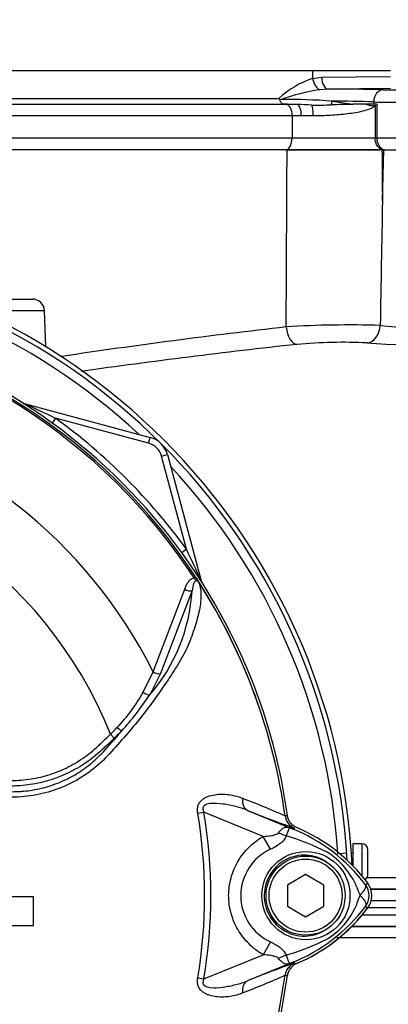
# Paper-space layout 'Sheet1' of a CAD drawing. Units: millimetres. Extents: x 0 to 4158, y 0 to 2940.
# Drawn here: x 1064 to 1124, y 1373 to 1534 of the extents above; entities that cross this region are included whole.
import ezdxf

# ---------------------------------------------------------------- set-up
doc = ezdxf.new("R2010")
doc.units = ezdxf.units.MM
doc.header["$LTSCALE"] = 7
for name, color, linetype in [('tangent', 7, 'Continuous'), ('TSH-1', 7, 'Continuous'), ('visible', 7, 'Continuous')]:
    doc.layers.add(name, color=color, linetype=linetype)

# ---------------------------------------------------------------- blocks, each defined once
blk = doc.blocks.new('SE2')
at = {"layer": 'tangent', "color": 7, "linetype": 'Continuous'}
for p, q in [((1111.91, 1526.07), (1019.4, 1526.07)), ((1124.74, 1526.07), (1111.91, 1526.07)), ((1111.91, 1526.07), (1111.93, 1524.8)), ((1111.93, 1524.8), (1113.42, 1525.01)), ((1113.42, 1525.01), (1124.74, 1525.15)), ((1114.56, 1523.06), (1113.11, 1522.96)), ((1124.74, 1523.19), (1114.56, 1523.06)), ((1034.61, 1521.54), (1106.38, 1521.54)), ((1115.13, 1521.09), (1118.56, 1520.57)), ((1121.97, 1520.97), (1121.98, 1520.57)), ((1033.37, 1520.57), (1107.58, 1520.57)), ((1122.47, 1520.57), (1122.47, 1515.07)), ((1108.55, 1518.67), (1033.57, 1518.67)), ((1110.06, 1518.67), (1108.55, 1518.67)), ((1108.55, 1518.67), (1108.55, 1515.07)), ((1112.03, 1518.67), (1110.06, 1518.67)), ((1033.57, 1515.07), (1108.55, 1515.07)), ((1108.55, 1515.07), (1122.19, 1515.07)), ((1122.19, 1515.07), (1122.47, 1515.07)), ((1122.47, 1515.07), (1142.96, 1515.07)), ((1123.4, 1504.65), (1123.62, 1513.07)), ((1067.83, 1486.63), (1056.97, 1486.63)), ((1064.5, 1471.37), (1064.51, 1471.4)), ((1069.66, 1468.98), (1069.1, 1468.2)), ((1084.96, 1464.88), (1069.66, 1468.98)), ((1084.96, 1464.88), (1085.22, 1465.85)), ((1087.08, 1462.76), (1088.05, 1463.02)), ((1091.18, 1447.46), (1087.08, 1462.76)), ((1091.18, 1447.46), (1090.41, 1446.89)), ((1092.44, 1442.75), (1092.68, 1442.91)), ((1093.58, 1442.3), (1093.6, 1442.3)), ((1085.69, 1427.35), (1090.89, 1440.9)), ((1092.1, 1440.67), (1086.93, 1427.03)), ((1084.08, 1423.98), (1085.69, 1427.35)), ((1086.93, 1427.03), (1085.15, 1423.55)), ((1078.71, 1417.07), (1079.32, 1416.42)), ((1093.04, 1404.09), (1094.05, 1404.26)), ((1103.79, 1400.28), (1094.05, 1404.26)), ((1101.24, 1404.56), (1108.85, 1401.45)), ((1107.38, 1403.65), (1107.38, 1403.65)), ((1107.38, 1403.65), (1107.39, 1403.65)), ((1107.39, 1403.65), (1107.39, 1403.65)), ((1107.39, 1403.65), (1107.41, 1403.65)), ((1108.85, 1401.45), (1108.94, 1401.68)), ((1105.01, 1398.18), (1103.79, 1400.28)), ((1120.02, 1399.08), (1120.02, 1393.79)), ((1117.54, 1397.52), (1116.35, 1397.44)), ((1120.83, 1393.53), (1153.85, 1393.53)), ((1120.62, 1392.33), (1120.98, 1392.6)), ((1153.78, 1391.64), (1121.42, 1391.64)), ((1121.49, 1391.63), (1154.24, 1391.63)), ((1158.16, 1389.7), (1121.55, 1389.7)), ((1120.62, 1388.8), (1120.98, 1388.53)), ((1120.12, 1387.43), (1158.16, 1387.43)), ((1118.22, 1385.49), (1153.78, 1385.49)), ((1154.24, 1385.5), (1118.36, 1385.5)), ((1153.85, 1383.6), (1115.92, 1383.6)), ((1105.01, 1382.95), (1103.8, 1380.85)), ((1094.05, 1376.87), (1103.8, 1380.85)), ((1108.85, 1379.68), (1101.24, 1376.57)), ((1108.85, 1379.68), (1108.94, 1379.45)), ((1108.91, 1379.45), (1108.94, 1379.45)), ((1093.04, 1377.04), (1094.05, 1376.87)), ((1107.38, 1377.48), (1107.38, 1377.48)), ((1107.39, 1377.48), (1107.38, 1377.48)), ((1107.39, 1377.48), (1107.39, 1377.48))]:
    blk.add_line(p, q, dxfattribs=at)
blk.add_circle((1110.82, 1390.56), 7.25, dxfattribs=at)
for centre, radius, start, end in [((1116.74, 1510.26), 15.32, 108.3296, 132.5905), ((1119.02, 1485.34), 38.08, 98.9281, 108.8193), ((1106.91, 1405.78), 115.61, 85.9237, 90.0857), ((1113.59, 1254.95), 266.15, 88.1951, 89.669), ((1012.77, 1390.57), 103.55, 47.044, 86.2035), ((1012.77, 1390.57), 95.53, 33.2269, 81.8046), ((1128.92, 1535.36), 51.46, 263.4549, 285.2098), ((1012.77, 1390.57), 95.24, 33.2269, 81.8046), ((1232.83, 386.35), 1104.77, 96.50964, 98.44066), ((1117.83, 1320.49), 163.83, 88.1757, 93.587), ((1128.26, 1566.24), 85.19, 265.0504, 281.6864), ((1237.76, 310.32), 1177.83, 96.26084, 97.99779), ((1116.8, 1400.79), 80.68, 87.0771, 95.3237), ((995.23, 1315.25), 170.8, 64.1651, 66.0735), ((1012.77, 1390.57), 81.68, 26.7669, 76.7833), ((1012.77, 1390.57), 96.88, 35.9615, 54.0385), ((1084.19, 1461.98), 3, 15, 75), ((1012.77, 1390.57), 71.07, 21.8998, 158.1002), ((1012.77, 1390.57), 103.55, 3.7965, 42.956), ((937.45, 1373.03), 170.8, 23.9265, 25.8349), ((1012.77, 1390.57), 95.52, 7.8758, 32.4128), ((1012.77, 1390.57), 95.52, 7.8758, 32.3855), ((1063.43, 1442.34), 28.72, 319.1396, 356.655), ((1058.46, 1438.48), 29.44, 316.4856, 330.4929), ((1046.44, 1448.95), 46.3, 317.3704, 326.7294), ((993.21, 1491.77), 114.56, 317.3486, 319.6471), ((1055.13, 1441.05), 33.62, 314.5199, 317.213), ((1054.33, 1442.97), 36.45, 313.2735, 315.8973), ((1046.46, 1267.16), 149.47, 65.9472, 68.8401), ((1012.77, 1390.57), 82.43, 350.4332, 9.5668), ((1012.77, 1390.57), 81.4, 350.4332, 9.5668), ((1109.86, 1403.99), 2.5, 187.8447, 247.6777), ((1111.77, 1368.15), 35.77, 96.3946, 96.9928), ((1075.84, 1319.96), 87.93, 67.9501, 68.2452), ((1098.53, 1375.45), 27.98, 68.346, 69.1326), ((1097.88, 1375.11), 28.53, 37.1339, 68.1584), ((1095.84, 1361.32), 40.79, 63.0412, 73.2635), ((1108.48, 1390.57), 8.37, 114.5566, 245.4587), ((1107.67, 1387.08), 12.52, 22.9411, 57.8346), ((1129.32, 1395.09), 10.59, 197.2033, 204.9162), ((1118.27, 1390.57), 2.95, 323.1433, 36.8575), ((1127.21, 1386.9), 8.37, 153.5701, 166.1885), ((1097.89, 1406.01), 28.52, 291.8218, 322.8745), ((1108.18, 1393.64), 11.89, 300.0415, 336.4977), ((1096.74, 1417.89), 38.67, 287.3147, 296.7268), ((1096.39, 1418.01), 38.89, 286.6897, 287.7497), ((1109.86, 1377.14), 2.5, 112.3223, 172.1553), ((1109.86, 1377.14), 2.5, 112.3555, 172.2166), ((1075.84, 1461.17), 87.93, 291.7508, 292.0499), ((1098.53, 1405.68), 27.98, 290.8565, 291.654), ((1012.77, 1390.57), 95.52, 333.25, 352.1242), ((1012.77, 1390.57), 95.52, 333.2739, 352.1242), ((1046.46, 1513.97), 149.47, 291.1599, 294.0528), ((1111.77, 1412.98), 35.77, 263.0072, 263.6054)]:
    blk.add_arc(centre, radius, start, end, dxfattribs=at)
for centre, major_axis, ratio, start_param, end_param in [((1113.07, 1524.85), (-0.5, 1.94), 0.565484, 1.451235, 2.741955), ((1114.56, 1525.06), (0.02, -2), 0.573762, 4.731554, 6.261875), ((1123.59, 1520.97), (0.05, 2), 0.808983, 0.029694, 1.590233), ((1131.36, 1523.06), (-9.6, 0), 0.017455, 0.628239, 3.106686), ((1114.89, 1521.11), (0.121, 0.993), 0.239373, 4.054888, 4.724427), ((1131.36, 1521.06), (11.6, 0), 0.014447, 3.769831, 6.248279), ((1107.52, 1518.67), (0, -1.9), 0.545201, 1.570796, 3.080257), ((1109.3, 1518.67), (0, 1.9), 0.401123, 4.712389, 6.083818), ((1111.63, 1518.67), (0, 1.9), 0.213475, 4.712389, 5.93671), ((1107.46, 1515.07), (0, -2), 0.545201, 0, 1.570796), ((1124.01, 1515.07), (0, -2), 0.766044, 4.712389, 6.283185), ((1109.21, 1484.1), (0.3, -2.99), 0.541762, 4.693812, 6.166095), ((1120.81, 1484.34), (-0.28, -2.99), 0.748203, 0.173009, 1.606903), ((1064.75, 1472.32), (0.537, 0.844), 0.803166, 3.427176, 3.514668), ((1094.52, 1442.55), (0.844, 0.537), 0.803166, 2.768517, 2.856009), ((1091.48, 1441.28), (-0.945, 0.327), 0.618285, 1.119035, 2.475223), ((1086.32, 1427.67), (-0.924, 0.382), 0.603658, 1.090676, 2.510095), ((1084.54, 1424.19), (-0.854, 0.52), 0.445014, 1.28374, 2.593609), ((1079.9, 1418.24), (-0.718, 0.696), 0.08855, 1.532398, 2.664233), ((1102.19, 1406.88), (-0.91, -2.33), 0.662345, 5.100537, 6.259888), ((1110.32, 1406.25), (-1.79, -4.67), 0.441525, 6.232653, 6.263733), ((1107.3, 1403.27), (4.42, -2.35), 0.509867, 4.763672, 5.039948), ((1107.26, 1377.91), (4.42, 2.33), 0.50249, 1.246839, 1.52175), ((1110.31, 1374.88), (-1.79, 4.67), 0.441519, 0.019452, 0.050961), ((1102.19, 1374.25), (-0.91, 2.33), 0.662345, 0.023297, 1.182649)]:
    blk.add_ellipse(centre, major_axis=major_axis, ratio=ratio, start_param=start_param, end_param=end_param, dxfattribs=at)
for points, knots in [([(1122.19, 1520.39), (1122.17, 1520.34), (1122.14, 1520.3), (1122.07, 1520.23), (1122.04, 1520.2), (1121.93, 1520.11), (1121.86, 1520.06), (1121.62, 1519.92), (1121.45, 1519.84), (1120.94, 1519.64), (1120.58, 1519.53), (1119.81, 1519.34), (1119.4, 1519.26), (1118.56, 1519.11), (1118.12, 1519.05), (1117.22, 1518.94), (1116.76, 1518.89), (1115.83, 1518.81), (1115.35, 1518.77), (1113.92, 1518.69), (1112.97, 1518.67), (1112.03, 1518.67)], [0, 0, 0, 0, 0.015625, 0.015625, 0.03125, 0.03125, 0.0625, 0.0625, 0.125, 0.125, 0.25, 0.25, 0.375, 0.375, 0.5, 0.5, 0.625, 0.625, 0.75, 0.75, 1, 1, 1, 1]), ([(1093.24, 1441.94), (1093.47, 1441.29), (1093.57, 1440.56), (1093.56, 1438.97), (1093.43, 1438.09), (1093.02, 1436.24), (1092.75, 1435.28), (1092.27, 1433.83), (1092.09, 1433.33), (1091.73, 1432.34), (1091.54, 1431.85), (1090.86, 1430.36), (1090.26, 1429.34), (1089.01, 1427.29), (1088.33, 1426.26), (1086.23, 1423.16), (1084.69, 1421.1), (1082.23, 1418.07), (1081.39, 1417.07), (1079.64, 1415.09), (1078.77, 1414.1), (1075.95, 1411.23), (1073.74, 1409.69), (1070.04, 1408.06), (1068.78, 1407.63), (1066.18, 1407.02), (1064.83, 1406.83), (1062.14, 1406.7), (1060.79, 1406.69), (1058.09, 1406.63), (1056.74, 1406.61), (1055.39, 1406.59)], [0, 0, 0, 0, 0.0625, 0.0625, 0.125, 0.125, 0.1875, 0.1875, 0.21875, 0.21875, 0.25, 0.25, 0.3125, 0.3125, 0.375, 0.375, 0.5, 0.5, 0.5625, 0.5625, 0.625, 0.625, 0.75, 0.75, 0.8125, 0.8125, 0.875, 0.875, 0.9375, 0.9375, 1, 1, 1, 1]), ([(1090.89, 1440.9), (1090.96, 1441.11), (1091.05, 1441.32), (1091.23, 1441.71), (1091.33, 1441.9), (1091.57, 1442.24), (1091.71, 1442.4), (1092.03, 1442.65), (1092.22, 1442.74), (1092.44, 1442.75)], [0, 0, 0, 0, 0.25, 0.25, 0.5, 0.5, 0.75, 0.75, 1, 1, 1, 1]), ([(1093.24, 1441.94), (1093.17, 1442.07), (1093.06, 1442.21), (1092.82, 1442.33), (1092.72, 1442.3), (1092.51, 1442.16), (1092.43, 1442), (1092.23, 1441.48), (1092.17, 1441.08), (1092.1, 1440.67)], [0, 0, 0, 0, 0.125, 0.125, 0.25, 0.25, 0.5, 0.5, 1, 1, 1, 1]), ([(1093.32, 1441.84), (1093.27, 1441.93), (1093.21, 1442.02), (1093.11, 1442.15), (1093.07, 1442.19), (1092.99, 1442.26), (1092.94, 1442.29), (1092.85, 1442.35), (1092.81, 1442.38), (1092.74, 1442.45), (1092.7, 1442.49), (1092.58, 1442.6), (1092.51, 1442.68), (1092.44, 1442.75)], [0, 0, 0, 0, 0.25, 0.25, 0.375, 0.375, 0.5, 0.5, 0.625, 0.625, 0.75, 0.75, 1, 1, 1, 1]), ([(1055.07, 1409.39), (1057.24, 1409.42), (1059.68, 1409.44), (1062.13, 1409.47), (1062.67, 1409.48), (1062.94, 1409.48), (1063.76, 1409.51), (1064.3, 1409.56), (1065.91, 1409.75), (1066.96, 1409.96), (1069.02, 1410.54), (1070.03, 1410.91), (1071.51, 1411.58), (1071.99, 1411.83), (1072.93, 1412.35), (1073.39, 1412.62), (1074.73, 1413.51), (1075.57, 1414.16), (1076.56, 1415.05), (1076.76, 1415.24), (1077.15, 1415.6), (1077.73, 1416.16), (1078.32, 1416.71), (1078.71, 1417.07)], [0, 0, 0, 0, 0.25, 0.28125, 0.28125, 0.3125, 0.3125, 0.375, 0.375, 0.5, 0.5, 0.625, 0.625, 0.6875, 0.6875, 0.75, 0.75, 0.875, 0.875, 0.90625, 0.90625, 0.9375, 1, 1, 1, 1]), ([(1079.32, 1416.42), (1078.92, 1416.05), (1078.32, 1415.48), (1077.72, 1414.92), (1077.32, 1414.54), (1077.12, 1414.35), (1076.09, 1413.44), (1075.23, 1412.77), (1073.86, 1411.87), (1073.39, 1411.58), (1072.42, 1411.05), (1071.93, 1410.8), (1070.41, 1410.1), (1069.37, 1409.72), (1067.26, 1409.11), (1066.19, 1408.88), (1064.54, 1408.67), (1063.99, 1408.62), (1063.15, 1408.58), (1062.87, 1408.57), (1062.32, 1408.56), (1059.81, 1408.53), (1057.3, 1408.5), (1055.07, 1408.47)], [0, 0, 0, 0, 0.0625, 0.09375, 0.09375, 0.125, 0.125, 0.25, 0.25, 0.3125, 0.3125, 0.375, 0.375, 0.5, 0.5, 0.625, 0.625, 0.6875, 0.6875, 0.71875, 0.71875, 0.75, 1, 1, 1, 1]), ([(1055.36, 1407.49), (1057.36, 1407.53), (1059.37, 1407.56), (1061.88, 1407.62), (1062.38, 1407.63), (1063.13, 1407.65), (1063.38, 1407.65), (1063.88, 1407.68), (1064.13, 1407.7), (1064.88, 1407.77), (1065.38, 1407.83), (1066.37, 1407.99), (1066.85, 1408.09), (1068.3, 1408.44), (1069.25, 1408.74), (1070.64, 1409.3), (1071.1, 1409.5), (1072, 1409.94), (1072.43, 1410.18), (1073.72, 1410.93), (1074.53, 1411.49), (1075.68, 1412.42), (1076.05, 1412.75), (1076.78, 1413.43), (1077.13, 1413.79), (1077.46, 1414.15)], [0, 0, 0, 0, 0.25, 0.25, 0.3125, 0.3125, 0.34375, 0.34375, 0.375, 0.375, 0.4375, 0.4375, 0.5, 0.5, 0.625, 0.625, 0.6875, 0.6875, 0.75, 0.75, 0.875, 0.875, 0.9375, 0.9375, 1, 1, 1, 1]), ([(1093.04, 1404.09), (1093, 1404.32), (1092.98, 1404.54), (1093.01, 1404.99), (1093.05, 1405.21), (1093.16, 1405.52), (1093.21, 1405.62), (1093.31, 1405.81), (1093.37, 1405.89), (1093.57, 1406.14), (1093.72, 1406.29), (1094.05, 1406.53), (1094.23, 1406.64), (1094.59, 1406.81), (1094.78, 1406.88), (1095.35, 1407.06), (1095.74, 1407.14), (1096.52, 1407.23), (1096.9, 1407.24), (1097.67, 1407.22), (1098.04, 1407.19), (1098.77, 1407.08), (1099.12, 1407), (1099.78, 1406.81), (1100.1, 1406.69), (1100.42, 1406.55)], [0, 0, 0, 0, 0.0625, 0.0625, 0.125, 0.125, 0.15625, 0.15625, 0.1875, 0.1875, 0.25, 0.25, 0.3125, 0.3125, 0.375, 0.375, 0.5, 0.5, 0.625, 0.625, 0.75, 0.75, 0.875, 0.875, 1, 1, 1, 1]), ([(1101.24, 1404.56), (1100.61, 1404.82), (1099.96, 1405.02), (1098.61, 1405.36), (1097.91, 1405.5), (1096.5, 1405.7), (1095.78, 1405.77), (1094.72, 1405.63), (1094.34, 1405.56), (1093.96, 1405.18), (1093.88, 1405), (1093.9, 1404.62), (1093.96, 1404.44), (1094.05, 1404.26)], [0, 0, 0, 0, 0.25, 0.25, 0.5, 0.5, 0.75, 0.75, 0.875, 0.875, 0.9375, 0.9375, 1, 1, 1, 1]), ([(1106.33, 1400.9), (1106.49, 1401.11), (1106.65, 1401.28), (1106.88, 1401.49), (1106.96, 1401.55), (1107.12, 1401.66), (1107.2, 1401.7), (1107.35, 1401.77), (1107.43, 1401.8), (1107.59, 1401.83), (1107.67, 1401.83), (1107.84, 1401.82), (1107.94, 1401.8), (1108.1, 1401.75), (1108.17, 1401.72), (1108.29, 1401.68), (1108.36, 1401.65), (1108.43, 1401.62)], [0, 0, 0, 0, 0.25, 0.25, 0.375, 0.375, 0.5, 0.5, 0.625, 0.625, 0.75, 0.75, 0.875, 0.875, 0.9375, 0.9375, 1, 1, 1, 1]), ([(1108.49, 1401.59), (1108.43, 1401.62), (1108.37, 1401.64), (1108.26, 1401.67), (1108.23, 1401.68), (1108.17, 1401.69), (1108.15, 1401.68), (1108.12, 1401.67), (1108.11, 1401.66), (1108.04, 1401.59), (1108.01, 1401.51), (1107.91, 1401.27), (1107.86, 1401.13), (1107.74, 1400.79), (1107.67, 1400.6), (1107.59, 1400.38)], [0, 0, 0, 0, 0.0625, 0.0625, 0.125, 0.125, 0.1875, 0.1875, 0.25, 0.25, 0.5, 0.5, 0.75, 0.75, 1, 1, 1, 1]), ([(1103.8, 1380.85), (1102.94, 1381.35), (1102.16, 1381.94), (1101.12, 1382.97), (1100.78, 1383.34), (1100.18, 1384.12), (1099.91, 1384.52), (1099.41, 1385.36), (1099.19, 1385.8), (1098.9, 1386.48), (1098.81, 1386.72), (1098.65, 1387.18), (1098.58, 1387.42), (1098.39, 1388.12), (1098.29, 1388.6), (1098.19, 1389.33), (1098.17, 1389.57), (1098.13, 1390.07), (1098.12, 1390.31), (1098.12, 1391.55), (1098.25, 1392.52), (1098.64, 1393.94), (1098.8, 1394.41), (1099.18, 1395.31), (1099.4, 1395.75), (1099.89, 1396.6), (1100.17, 1397.01), (1100.78, 1397.79), (1101.1, 1398.15), (1101.8, 1398.84), (1102.17, 1399.16), (1102.95, 1399.76), (1103.36, 1400.03), (1103.79, 1400.28)], [0, 0, 0, 0, 0.125, 0.125, 0.1875, 0.1875, 0.25, 0.25, 0.3125, 0.3125, 0.34375, 0.34375, 0.375, 0.375, 0.4375, 0.4375, 0.46875, 0.46875, 0.5, 0.5, 0.625, 0.625, 0.6875, 0.6875, 0.75, 0.75, 0.8125, 0.8125, 0.875, 0.875, 0.9375, 0.9375, 1, 1, 1, 1]), ([(1103.79, 1400.28), (1104.25, 1400.31), (1104.69, 1400.35), (1105.36, 1400.47), (1105.58, 1400.52), (1105.89, 1400.62), (1105.99, 1400.66), (1106.18, 1400.76), (1106.27, 1400.82), (1106.33, 1400.9)], [0, 0, 0, 0, 0.5, 0.5, 0.75, 0.75, 0.875, 0.875, 1, 1, 1, 1]), ([(1107.59, 1400.38), (1107.55, 1400.26), (1107.5, 1400.14), (1107.36, 1399.91), (1107.28, 1399.79), (1107.1, 1399.58), (1107.01, 1399.47), (1106.79, 1399.27), (1106.68, 1399.18), (1106.32, 1398.9), (1106.07, 1398.74), (1105.55, 1398.44), (1105.28, 1398.3), (1105.01, 1398.18)], [0, 0, 0, 0, 0.125, 0.125, 0.25, 0.25, 0.375, 0.375, 0.5, 0.5, 0.75, 0.75, 1, 1, 1, 1]), ([(1114.19, 1396.09), (1113.22, 1396.75), (1112.06, 1397.16), (1109.72, 1397.28), (1108.53, 1397.01), (1106.44, 1395.89), (1105.56, 1395.05), (1104.34, 1393.05), (1104, 1391.88), (1103.95, 1389.5), (1104.25, 1388.32), (1105.41, 1386.25), (1106.27, 1385.39), (1108.31, 1384.2), (1109.5, 1383.89), (1111.85, 1383.94), (1113.01, 1384.3), (1114.02, 1384.94)], [0, 0, 0, 0, 0.125, 0.125, 0.25, 0.25, 0.375, 0.375, 0.5, 0.5, 0.625, 0.625, 0.75, 0.75, 0.875, 0.875, 1, 1, 1, 1]), ([(1119.71, 1390.63), (1119.73, 1390.65), (1119.77, 1390.69), (1119.83, 1390.75), (1119.89, 1390.81), (1119.95, 1390.88), (1120.01, 1390.94), (1120.07, 1391.01), (1120.13, 1391.08), (1120.19, 1391.15), (1120.24, 1391.22), (1120.3, 1391.29), (1120.35, 1391.36), (1120.4, 1391.43), (1120.45, 1391.51), (1120.49, 1391.58), (1120.53, 1391.65), (1120.57, 1391.72), (1120.6, 1391.79), (1120.63, 1391.86), (1120.65, 1391.93), (1120.66, 1392), (1120.68, 1392.06), (1120.68, 1392.12), (1120.68, 1392.18), (1120.67, 1392.24), (1120.65, 1392.29), (1120.63, 1392.32), (1120.62, 1392.33)], [0, 0, 0, 0, 0.027104, 0.055109, 0.084016, 0.113827, 0.144541, 0.17616, 0.208685, 0.242116, 0.276454, 0.3117, 0.347855, 0.384921, 0.422897, 0.461786, 0.501587, 0.542303, 0.583935, 0.626482, 0.669947, 0.714332, 0.759636, 0.805861, 0.853009, 0.90108, 0.950077, 1, 1, 1, 1]), ([(1119.71, 1390.63), (1119.81, 1390.53), (1119.9, 1390.44), (1120.06, 1390.25), (1120.14, 1390.16), (1120.28, 1389.98), (1120.35, 1389.89), (1120.46, 1389.71), (1120.51, 1389.63), (1120.59, 1389.47), (1120.62, 1389.39), (1120.67, 1389.25), (1120.68, 1389.18), (1120.7, 1389.05), (1120.69, 1388.99), (1120.68, 1388.91), (1120.67, 1388.89), (1120.65, 1388.84), (1120.64, 1388.82), (1120.62, 1388.8)], [0, 0, 0, 0, 0.125, 0.125, 0.25, 0.25, 0.375, 0.375, 0.5, 0.5, 0.625, 0.625, 0.75, 0.75, 0.875, 0.875, 0.9375, 0.9375, 1, 1, 1, 1]), ([(1105.01, 1382.95), (1105.56, 1382.7), (1106.09, 1382.41), (1106.67, 1381.96), (1106.78, 1381.86), (1106.99, 1381.66), (1107.09, 1381.56), (1107.26, 1381.34), (1107.34, 1381.23), (1107.47, 1381), (1107.52, 1380.88), (1107.56, 1380.76)], [0, 0, 0, 0, 0.5, 0.5, 0.625, 0.625, 0.75, 0.75, 0.875, 0.875, 1, 1, 1, 1]), ([(1106.31, 1380.24), (1106.25, 1380.32), (1106.16, 1380.38), (1105.97, 1380.48), (1105.87, 1380.52), (1105.56, 1380.62), (1105.34, 1380.67), (1104.69, 1380.78), (1104.25, 1380.83), (1103.8, 1380.85)], [0, 0, 0, 0, 0.125, 0.125, 0.25, 0.25, 0.5, 0.5, 1, 1, 1, 1]), ([(1108.42, 1379.51), (1108.36, 1379.48), (1108.29, 1379.45), (1108.16, 1379.4), (1108.1, 1379.38), (1107.92, 1379.33), (1107.83, 1379.31), (1107.66, 1379.29), (1107.57, 1379.3), (1107.42, 1379.33), (1107.34, 1379.35), (1107.18, 1379.43), (1107.1, 1379.47), (1106.94, 1379.58), (1106.86, 1379.64), (1106.63, 1379.86), (1106.47, 1380.04), (1106.31, 1380.24)], [0, 0, 0, 0, 0.0625, 0.0625, 0.125, 0.125, 0.25, 0.25, 0.375, 0.375, 0.5, 0.5, 0.625, 0.625, 0.75, 0.75, 1, 1, 1, 1]), ([(1107.56, 1380.76), (1107.72, 1380.33), (1107.84, 1379.98), (1107.99, 1379.62), (1108.03, 1379.53), (1108.11, 1379.45), (1108.13, 1379.44), (1108.25, 1379.45), (1108.36, 1379.49), (1108.49, 1379.54)], [0, 0, 0, 0, 0.5, 0.5, 0.75, 0.75, 0.875, 0.875, 1, 1, 1, 1]), ([(1100.42, 1374.58), (1100.1, 1374.44), (1099.78, 1374.32), (1099.11, 1374.12), (1098.75, 1374.05), (1098.03, 1373.94), (1097.66, 1373.91), (1096.9, 1373.89), (1096.52, 1373.9), (1095.74, 1373.99), (1095.35, 1374.07), (1094.78, 1374.25), (1094.6, 1374.32), (1094.23, 1374.49), (1094.05, 1374.59), (1093.73, 1374.84), (1093.57, 1374.98), (1093.37, 1375.23), (1093.31, 1375.32), (1093.21, 1375.51), (1093.16, 1375.61), (1093.05, 1375.92), (1093.01, 1376.14), (1092.98, 1376.59), (1093, 1376.81), (1093.04, 1377.04)], [0, 0, 0, 0, 0.125, 0.125, 0.25, 0.25, 0.375, 0.375, 0.5, 0.5, 0.625, 0.625, 0.6875, 0.6875, 0.75, 0.75, 0.8125, 0.8125, 0.84375, 0.84375, 0.875, 0.875, 0.9375, 0.9375, 1, 1, 1, 1]), ([(1094.05, 1376.87), (1093.96, 1376.7), (1093.9, 1376.52), (1093.88, 1376.14), (1093.95, 1375.95), (1094.34, 1375.57), (1094.72, 1375.5), (1095.78, 1375.36), (1096.5, 1375.43), (1097.91, 1375.63), (1098.6, 1375.77), (1099.96, 1376.11), (1100.61, 1376.32), (1101.24, 1376.57)], [0, 0, 0, 0, 0.0625, 0.0625, 0.125, 0.125, 0.25, 0.25, 0.5, 0.5, 0.75, 0.75, 1, 1, 1, 1])]:
    blk.add_open_spline(points, degree=3, knots=knots, dxfattribs=at)
for points in [[(1107.58, 1484), (1107.63, 1493.69), (1107.68, 1503.38), (1107.73, 1513.07)], [(1123.4, 1504.65), (1123.28, 1497.84), (1123.16, 1491.04), (1123.05, 1484.24)]]:
    blk.add_open_spline(points, degree=3, dxfattribs=at)
at = {"layer": 'visible', "color": 7, "linetype": 'Continuous'}
for p, q in [((1106.55, 1521.36), (1106.74, 1521.39)), ((1034.51, 1520.57), (1107.22, 1520.57)), ((1107.58, 1520.57), (1107.81, 1520.57)), ((1120.67, 1520.57), (1118.56, 1520.57)), ((1121.98, 1520.57), (1120.67, 1520.57)), ((1122.47, 1520.57), (1120.67, 1520.57)), ((1122.19, 1520.39), (1122.19, 1515.07)), ((1107.73, 1513.07), (1033.4, 1513.07)), ((1107.73, 1513.07), (1122.94, 1513.07)), ((1123.39, 1513.07), (1107.73, 1513.07)), ((1123.33, 1513.07), (1123.62, 1513.07)), ((1123.62, 1513.07), (1141.46, 1513.07)), ((1052.51, 1488.57), (1065.84, 1488.57)), ((1068.04, 1480.72), (1067.83, 1486.63)), ((1064.51, 1471.4), (1085.22, 1465.85)), ((1088.05, 1463.02), (1093.6, 1442.3)), ((1118.52, 1399.08), (1118.52, 1395.45)), ((1120.02, 1399.08), (1118.52, 1399.08)), ((1121.02, 1394.08), (1121.02, 1398.08)), ((1118.52, 1397.58), (1118.29, 1397.58)), ((1110.77, 1394.03), (1107.77, 1392.3)), ((1113.77, 1392.3), (1110.77, 1394.03)), ((1107.77, 1392.3), (1107.77, 1388.83)), ((1113.77, 1388.83), (1113.77, 1392.3)), ((1066.04, 1390.35), (1057.83, 1390.35)), ((1066.04, 1385.65), (1066.04, 1390.35)), ((1107.77, 1388.83), (1110.77, 1387.1)), ((1110.77, 1387.1), (1113.77, 1388.83)), ((1158.15, 1388.57), (1121.01, 1388.57)), ((1057.83, 1385.65), (1066.04, 1385.65))]:
    blk.add_line(p, q, dxfattribs=at)
for radius in [6.5, 6]:
    blk.add_circle((1110.77, 1390.57), radius, dxfattribs=at)
for centre, radius, start, end in [((914.77, 1567.07), 200, 5.7713, 204.6769), ((914.77, 1567.07), 193, 6.9815, 205.6354), ((1114.18, 1069.86), 453.2, 88.8105, 89.9519), ((1109.39, 1524.23), 4.04, 221.7836, 225.2774), ((1107.36, 1467.53), 53.04, 87.7352, 89.504), ((1106.75, 1402.04), 118.52, 87.576, 88.6942), ((1112.53, 1615.21), 94.76, 269.5338, 271.4938), ((1121.3, 1328.82), 191.76, 90.8179, 91.8814), ((1012.77, 1390.57), 105.75, 2.71, 87.4527), ((1012.77, 1390.57), 105, 3.1484, 86.8516), ((1065.84, 1486.57), 2, 2, 90), ((1012.77, 1390.57), 95.92, 7.8678, 82.1322), ((1065.02, 1473.33), 2, 249.2031, 255), ((1084.19, 1461.98), 4, 15, 75), ((1089.43, 1438.94), 4.85, 36.649, 38.2272), ((1092.81, 1441.41), 0.688, 26.87, 30.6693), ((1095.53, 1442.82), 2, 195, 200.7969), ((1154.49, 1534.37), 140.31, 247.697, 251.0436), ((1109.86, 1403.99), 2.5, 187.7834, 247.6446), ((1098.27, 1375.57), 28.4, 36.8699, 67.1563), ((1120.02, 1398.08), 1, 0, 90), ((1120.02, 1394.08), 1, 298.9297, 0), ((1118.27, 1390.57), 3.4, 323.1301, 36.8699), ((1098.27, 1405.57), 28.38, 292.2376, 323.1301), ((1098.27, 1405.57), 28.4, 292.8437, 323.1301), ((1154.49, 1246.76), 140.31, 108.9564, 112.303), ((1012.77, 1390.57), 95.92, 277.8678, 352.1322)]:
    blk.add_arc(centre, radius, start, end, dxfattribs=at)
blk.add_open_spline([(1094.55, 1592.29), (1123.89, 1579.8), (1153.55, 1567.34), (1191.58, 1555.53), (1191.96, 1540.8), (1192.34, 1526.07)], degree=5, dxfattribs=at)
for points, knots in [([(1194.45, 1526.07), (1194.39, 1529.44), (1194.15, 1534.87), (1190.97, 1543), (1186.04, 1548.97), (1180.31, 1553.9), (1174.27, 1558.03), (1168.13, 1561.64), (1162.83, 1564.47), (1158.26, 1566.77), (1153.87, 1568.9), (1148.5, 1571.42), (1140.65, 1574.99), (1129.97, 1579.72), (1116.21, 1585.81), (1107.32, 1589.86), (1101.79, 1592.37)], [0, 0, 0, 0, 0.076689, 0.144898, 0.209533, 0.268639, 0.332759, 0.391699, 0.445998, 0.482537, 0.519276, 0.568118, 0.630278, 0.734127, 0.860892, 1, 1, 1, 1]), ([(1107.81, 1520.57), (1107.67, 1520.57), (1107.53, 1520.57), (1107.31, 1520.58), (1107.23, 1520.58), (1107.11, 1520.6), (1107.07, 1520.6), (1107, 1520.62), (1106.97, 1520.64), (1106.88, 1520.68), (1106.83, 1520.72), (1106.74, 1520.82), (1106.71, 1520.87), (1106.61, 1521.06), (1106.57, 1521.2), (1106.55, 1521.36)], [0, 0, 0, 0, 0.25, 0.25, 0.375, 0.375, 0.4375, 0.4375, 0.5, 0.5, 0.625, 0.625, 0.75, 0.75, 1, 1, 1, 1]), ([(1120.67, 1520.57), (1120.92, 1520.5), (1121.18, 1520.44), (1121.56, 1520.38), (1121.69, 1520.36), (1121.88, 1520.36), (1121.95, 1520.36), (1122.04, 1520.38), (1122.08, 1520.39), (1122.14, 1520.41), (1122.19, 1520.44), (1122.19, 1520.39)], [0, 0, 0, 0, 0.5, 0.5, 0.75, 0.75, 0.875, 0.875, 0.9375, 0.9375, 1, 1, 1, 1]), ([(1123.71, 1513.07), (1123.51, 1513.07), (1123.31, 1513.12), (1122.95, 1513.32), (1122.78, 1513.47), (1122.57, 1513.74), (1122.5, 1513.85), (1122.39, 1514.06), (1122.35, 1514.18), (1122.27, 1514.42), (1122.24, 1514.55), (1122.2, 1514.8), (1122.19, 1514.93), (1122.19, 1515.07)], [0, 0, 0, 0, 0.25, 0.25, 0.5, 0.5, 0.625, 0.625, 0.75, 0.75, 0.875, 0.875, 1, 1, 1, 1]), ([(1123.33, 1513.07), (1123.35, 1510.58), (1123.37, 1508.1), (1123.39, 1505.62), (1123.39, 1505.29), (1123.39, 1504.97), (1123.4, 1504.65)], [0, 0, 0, 0, 0.884933, 0.884933, 0.884933, 1, 1, 1, 1]), ([(1092.68, 1442.91), (1092.75, 1442.81), (1092.82, 1442.7), (1092.95, 1442.5), (1093.01, 1442.4), (1093.09, 1442.26), (1093.12, 1442.22), (1093.16, 1442.16), (1093.17, 1442.14), (1093.19, 1442.1), (1093.2, 1442.08), (1093.23, 1442.04), (1093.24, 1442.01), (1093.28, 1441.96), (1093.29, 1441.93), (1093.34, 1441.86), (1093.37, 1441.81), (1093.41, 1441.76)], [0, 0, 0, 0, 0.25, 0.25, 0.5, 0.5, 0.625, 0.625, 0.6875, 0.6875, 0.75, 0.75, 0.8125, 0.8125, 0.875, 0.875, 1, 1, 1, 1]), ([(1093.43, 1441.72), (1093.43, 1441.72), (1093.43, 1441.71), (1093.43, 1441.71), (1093.43, 1441.71), (1093.41, 1441.72), (1093.4, 1441.74), (1093.37, 1441.77), (1093.35, 1441.8), (1093.32, 1441.84)], [0, 0, 0, 0, 0.125, 0.125, 0.25, 0.25, 0.5, 0.5, 1, 1, 1, 1]), ([(1109.29, 1401.73), (1109.09, 1401.82), (1108.91, 1401.93), (1108.56, 1402.19), (1108.41, 1402.35), (1108.15, 1402.69), (1108.04, 1402.88), (1107.87, 1403.27), (1107.82, 1403.48), (1107.79, 1403.7)], [0, 0, 0, 0, 0.25, 0.25, 0.5, 0.5, 0.75, 0.75, 1, 1, 1, 1]), ([(1109.29, 1379.4), (1109.09, 1379.31), (1108.91, 1379.2), (1108.56, 1378.94), (1108.41, 1378.78), (1108.15, 1378.44), (1108.04, 1378.25), (1107.87, 1377.86), (1107.82, 1377.65), (1107.79, 1377.43)], [0, 0, 0, 0, 0.25, 0.25, 0.5, 0.5, 0.75, 0.75, 1, 1, 1, 1])]:
    blk.add_open_spline(points, degree=3, knots=knots, dxfattribs=at)

psp = doc.layouts.new('Sheet1')

# ---------------------------------------------------------------- block references
at = {"layer": 'TSH-1'}
psp.add_blockref('SE2', (0, 0), dxfattribs=at)

doc.saveas('drawing.dxf')
